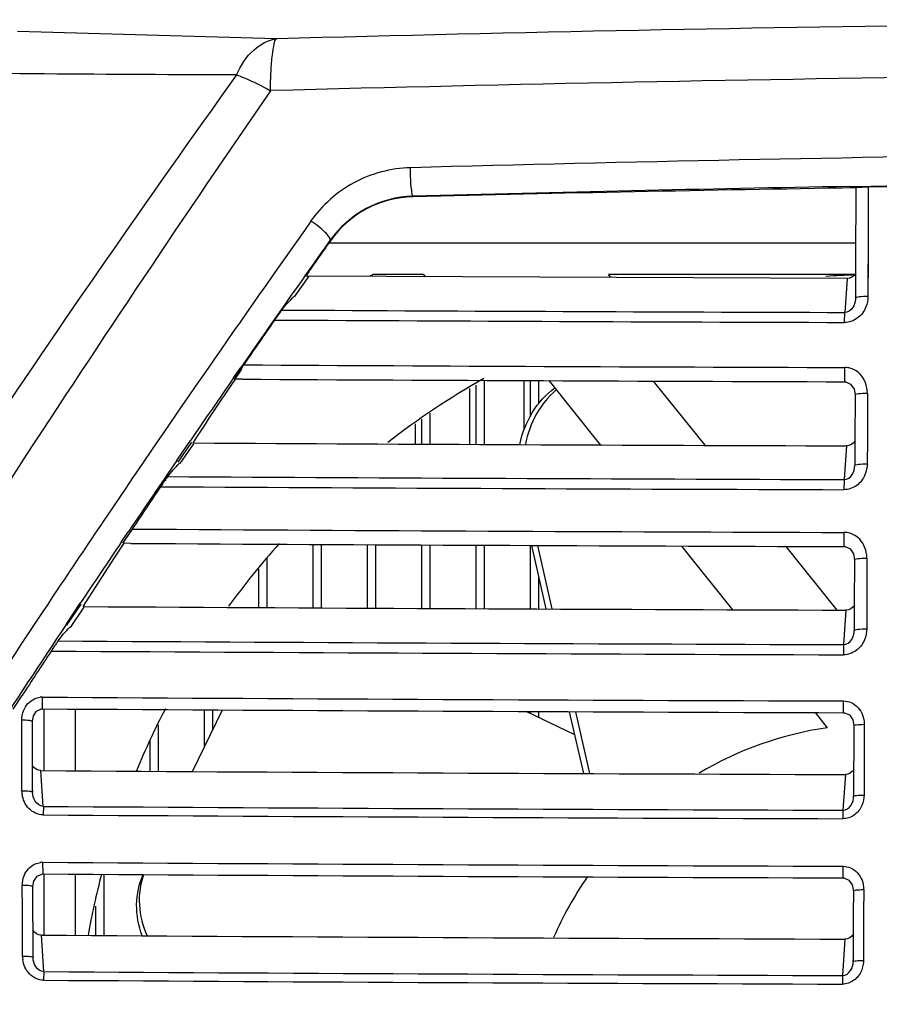
# Model space of a CAD drawing. Units: inches. Extents: x 0 to 22, y 0 to 17.
# Drawn here: x 14.6 to 15.2, y 15.7 to 16.3 of the extents above; entities that cross this region are included whole.
import ezdxf

# ---------------------------------------------------------------- set-up
doc = ezdxf.new("R2010")
doc.units = ezdxf.units.IN
doc.header["$LTSCALE"] = 1.21
doc.header["$MEASUREMENT"] = 0
doc.layers.get('0').update_dxf_attribs({"linetype": 'CONTINUOUS'})
for name, color, linetype in [('_127650', 7, 'CONTINUOUS'), ('_225525', 7, 'CONTINUOUS'), ('_286086', 7, 'CONTINUOUS'), ('_288838', 7, 'CONTINUOUS'), ('_382567', 7, 'CONTINUOUS'), ('_413567', 7, 'CONTINUOUS'), ('_423749', 7, 'CONTINUOUS'), ('_447082', 7, 'CONTINUOUS'), ('_65828', 7, 'CONTINUOUS')]:
    doc.layers.add(name, color=color, linetype=linetype)

msp = doc.modelspace()

# ---------------------------------------------------------------- linework, layer by layer
at = {"color": 7, "linetype": 'CONTINUOUS'}
for p, q in [((14.80528, 16.29303), (14.63454, 16.2979)), ((15.18337, 16.19563), (15.18735, 16.1957)), ((15.18337, 16.19563), (15.18736, 16.19569)), ((15.18737, 16.1945), (15.18719, 16.14613)), ((15.18735, 16.1957), (15.2184, 16.19624)), ((15.19557, 16.19514), (15.19539, 16.14711)), ((15.21011, 16.19536), (15.19557, 16.19513)), ((14.89533, 16.18889), (14.89532, 16.1892)), ((15.18723, 16.15817), (14.83969, 16.15817)), ((14.84051, 16.15999), (14.84081, 16.15978)), ((15.18719, 16.14613), (15.18709, 16.12194)), ((15.18717, 16.14272), (15.18714, 16.13491)), ((15.18719, 16.14613), (15.18717, 16.14272)), ((15.19539, 16.14711), (15.1953, 16.12309)), ((15.19537, 16.14269), (15.1953, 16.12309)), ((15.19539, 16.14711), (15.19537, 16.14269)), ((14.81723, 16.12274), (14.82675, 16.1364)), ((14.82413, 16.13681), (14.82466, 16.13757)), ((14.82439, 16.13644), (14.82492, 16.1372)), ((14.8261, 16.1364), (14.82445, 16.1364)), ((15.18161, 16.13493), (14.82675, 16.1364)), ((14.90223, 16.1375), (14.86877, 16.1375)), ((14.90223, 16.1375), (14.90341, 16.13603)), ((15.02573, 16.1355), (15.02413, 16.1375)), ((15.18647, 16.1375), (15.02413, 16.1375)), ((15.18161, 16.13493), (15.18, 16.11255)), ((15.18714, 16.13491), (15.18709, 16.12194)), ((15.18709, 16.12194), (15.18706, 16.12118)), ((15.18709, 16.12194), (15.18709, 16.12194)), ((14.80402, 16.10754), (14.80784, 16.11271)), ((15.17993, 16.10596), (15.18, 16.11255)), ((14.777, 16.06941), (14.7817, 16.07619)), ((14.77781, 16.06835), (14.78248, 16.07517)), ((15.18014, 16.06683), (15.18009, 16.07626)), ((14.7827, 16.06853), (14.77752, 16.06856)), ((14.98483, 16.06757), (15.01884, 16.02518)), ((15.08795, 16.02492), (15.05396, 16.06728)), ((15.18686, 16.05821), (15.18675, 16.02788)), ((15.19506, 16.05935), (15.19495, 16.02828)), ((14.73951, 16.01496), (14.74854, 16.02814)), ((14.74046, 16.01376), (14.74948, 16.02695)), ((14.74177, 16.01286), (14.75069, 16.026)), ((14.751, 16.02645), (14.75015, 16.02645)), ((15.18675, 16.02788), (15.18674, 16.02456)), ((15.19495, 16.02828), (15.19489, 16.01275)), ((15.1812, 16.02458), (15.1796, 16.00233)), ((15.18674, 16.02456), (15.18669, 16.01163)), ((15.18674, 16.02456), (15.18669, 16.01163)), ((15.1796, 16.00233), (15.17953, 15.99567)), ((14.70315, 15.96143), (14.70784, 15.96838)), ((14.70397, 15.96043), (14.7087, 15.96734)), ((15.17975, 15.95812), (15.17971, 15.96748)), ((14.69851, 15.95078), (14.7049, 15.9603)), ((14.70931, 15.96027), (14.70416, 15.9603)), ((14.70931, 15.96027), (14.70416, 15.9603)), ((14.98314, 15.91701), (14.97358, 15.95892)), ((14.98719, 15.91699), (14.97762, 15.95891)), ((15.07232, 15.95852), (15.10601, 15.91653)), ((15.17512, 15.91627), (15.14143, 15.95826)), ((14.67784, 15.91858), (14.69851, 15.95078)), ((15.18648, 15.94948), (15.18637, 15.91955)), ((15.19467, 15.95056), (15.19457, 15.91945)), ((14.66659, 15.90686), (14.67585, 15.92075)), ((14.66699, 15.90639), (14.67639, 15.92011)), ((14.66945, 15.9047), (14.67833, 15.91814)), ((14.67863, 15.91858), (14.67779, 15.91858)), ((15.18082, 15.91625), (15.17923, 15.89351)), ((15.18636, 15.91623), (15.18632, 15.90285)), ((15.18636, 15.91623), (15.18632, 15.90285)), ((15.18637, 15.91955), (15.18636, 15.91623)), ((15.19457, 15.91945), (15.19452, 15.9039)), ((15.17923, 15.89351), (15.17916, 15.8868)), ((14.63167, 15.85102), (14.63747, 15.85993)), ((14.63168, 15.85101), (14.6375, 15.85991)), ((14.65094, 15.85113), (14.65088, 15.85887)), ((14.65173, 15.85113), (14.65173, 15.81036)), ((14.6724, 15.851), (14.6724, 15.81024)), ((14.74998, 15.80979), (14.76956, 15.85043)), ((15.17933, 15.84857), (15.1793, 15.85631)), ((14.64427, 15.84279), (14.64493, 15.84645)), ((15.00211, 15.83392), (14.96994, 15.84941)), ((15.00792, 15.80847), (14.9986, 15.84927)), ((15.01196, 15.80845), (15.00265, 15.84925)), ((15.16047, 15.84865), (15.16846, 15.83869)), ((14.63732, 15.82804), (14.63727, 15.84361)), ((14.64427, 15.84279), (14.64343, 15.84318)), ((14.64431, 15.8272), (14.64426, 15.84276)), ((15.18607, 15.84008), (15.18593, 15.7934)), ((15.19291, 15.84092), (15.19276, 15.79422)), ((14.63737, 15.81247), (14.63732, 15.82804)), ((14.64436, 15.81164), (14.64431, 15.8272)), ((14.63742, 15.7969), (14.63737, 15.81247)), ((14.64441, 15.79608), (14.64436, 15.81164)), ((14.65149, 15.78683), (14.64988, 15.81037)), ((15.18047, 15.80781), (15.17885, 15.78428)), ((14.64432, 15.79737), (14.64441, 15.79608)), ((15.18593, 15.7934), (15.18601, 15.79468)), ((14.6515, 15.78695), (14.65138, 15.7812)), ((15.17885, 15.78428), (15.1788, 15.77866)), ((14.65128, 15.74225), (14.65122, 15.74994)), ((15.17899, 15.73964), (15.17896, 15.74733)), ((14.65173, 15.74225), (14.65173, 15.70189)), ((14.6724, 15.74212), (14.6724, 15.70176)), ((14.63765, 15.71908), (14.63761, 15.73466)), ((14.64461, 15.7339), (14.64377, 15.73427)), ((14.64465, 15.7183), (14.6446, 15.73387)), ((14.64461, 15.7339), (14.64527, 15.73756)), ((15.18573, 15.73114), (15.18569, 15.71557)), ((15.19257, 15.73192), (15.19252, 15.71635)), ((14.6377, 15.7035), (14.63765, 15.71908)), ((14.6447, 15.70273), (14.64465, 15.7183)), ((15.18569, 15.71557), (15.18564, 15.69999)), ((15.19252, 15.71635), (15.19247, 15.70076)), ((14.63775, 15.68791), (14.6377, 15.7035)), ((14.64474, 15.68715), (14.6447, 15.70273)), ((14.65182, 15.67785), (14.65021, 15.70189)), ((15.18013, 15.69928), (15.17852, 15.67526)), ((15.18564, 15.69999), (15.1856, 15.68442)), ((15.19247, 15.70076), (15.19243, 15.68518)), ((14.64466, 15.68838), (14.64474, 15.68715)), ((15.1856, 15.68442), (15.18568, 15.68563)), ((15.1856, 15.68543), (15.1856, 15.68442)), ((14.65183, 15.67798), (14.65171, 15.6722)), ((15.17852, 15.67526), (15.17847, 15.6696))]:
    msp.add_line(p, q, dxfattribs=at)
for points in [[(15.18014, 16.06684), (15.18068, 16.06681), (15.18395, 16.0653), (15.18617, 16.06203), (15.18686, 16.05824)], [(15.17975, 15.95812), (15.1803, 15.95809), (15.18356, 15.95659), (15.18578, 15.95331), (15.18647, 15.94951)], [(14.64493, 15.84645), (14.64708, 15.84961), (14.65021, 15.85108), (14.65094, 15.85113)], [(15.17934, 15.84857), (15.1798, 15.84855), (15.18308, 15.84713), (15.18535, 15.84391), (15.18607, 15.8401)], [(14.64527, 15.73756), (14.64742, 15.74073), (14.65055, 15.7422), (14.65128, 15.74225)], [(15.17899, 15.73964), (15.17946, 15.73962), (15.18274, 15.7382), (15.18501, 15.73497), (15.18573, 15.73116)]]:
    msp.add_lwpolyline(points, dxfattribs=at)
for centre, radius, start, end in [((15.76001, -19.92699), 36.23261, 89.998472, 91.509917), ((15.75733, -20.0871), 36.3585, 89.994247, 91.506865), ((15.7603, -16.14053), 32.36015, 89.998796, 91.534635), ((15.75274, -15.75215), 31.95286, 91.021005, 91.537644), ((15.76165, -20.08946), 36.2887, 90.906696, 91.36795), ((14.89725, 16.11959), 0.06964, 91.58037, 144.54484), ((14.89697, 16.12023), 0.06868, 91.3699, 144.8454), ((23.22413, 10.21328), 10.29606, 144.633643, 145.949578), ((23.52777, 10.06075), 10.6142, 144.927649, 145.081702), ((23.19566, 10.23317), 10.2438, 144.649544, 144.803141), ((23.2137, 10.22046), 10.26587, 144.808406, 145.221384), ((15.20291, 15.60698), 0.62697, 122.20423, 122.40896), ((15.20291, 15.60698), 0.53051, 91.70778, 93.82122), ((15.69676, 181.58891), 165.47716, 269.6925388, 269.8210735), ((23.54453, 10.04898), 10.63497, 145.271926, 145.465222), ((15.76075, 198.86163), 182.75659, 269.7000543, 269.8179084), ((15.5912, 153.41745), 137.34181, 269.6630968, 269.8284952), ((15.18009, 16.0631), 0.01315, 81.35523, 89.9579), ((15.17998, 16.0624), 0.01386, 65.0679, 81.33496), ((23.23567, 10.2052), 10.29262, 145.267261, 145.546338), ((15.76093, 199.11237), 183.04645, 269.6938, 269.8182048), ((15.20291, 15.60698), 0.53051, 119.46297, 127.68495), ((15.7608, 199.12892), 183.10525, 269.6840196, 269.8186361), ((23.25402, 10.19263), 10.31486, 145.635228, 145.948082), ((15.75793, 199.45205), 183.45062, 269.6800536, 269.8193742), ((23.55936, 10.03871), 10.65301, 145.987996, 146.169091), ((15.76078, 199.37305), 183.37831, 269.6775809, 269.8183931), ((23.268, 10.18335), 10.34917, 145.948285, 146.268422), ((15.60123, 154.00004), 138.03321, 269.6300876, 269.8250309), ((15.1797, 15.95434), 0.01314, 81.39216, 89.95449), ((15.17959, 15.95364), 0.01385, 65.17919, 81.37125), ((23.26762, 10.18345), 10.33127, 145.994613, 146.266305), ((15.76093, 194.91478), 178.95761, 269.6633074, 269.8139267), ((15.20291, 15.60698), 0.53051, 138.27491, 143.99942), ((23.28796, 10.17008), 10.37314, 146.268653, 147.38042), ((15.76077, 194.92484), 179.00953, 269.6536336, 269.8143738), ((23.28803, 10.16989), 10.35577, 146.359, 147.379444), ((15.75819, 195.24535), 179.35278, 269.6495712, 269.8150456), ((23.75358, 9.91147), 10.8852, 146.690153, 146.874649), ((15.76076, 195.16913), 179.28328, 269.6471512, 269.8141296), ((14.65137, 15.84309), 0.01579, 91.77974, 97.41127), ((15.76079, 190.82366), 174.96831, 269.6365408, 269.8095821), ((15.76077, 190.87598), 175.02837, 269.6366941, 269.8096659), ((15.20291, 15.60698), 0.53051, 152.58742, 157.45821), ((15.20291, 15.60698), 0.23425, 98.45652, 120.51113), ((15.76076, 190.91649), 175.10964, 269.6365176, 269.8101273), ((14.65831, 15.79766), 0.02097, 182.07448, 188.08423), ((15.76076, 191.23032), 175.447, 269.637744, 269.8099666), ((15.76077, 191.17113), 175.39344, 269.6375957, 269.8098878), ((14.65171, 15.73417), 0.01577, 91.774, 97.3736), ((15.76079, 186.99721), 171.25087, 269.6287654, 269.8053351), ((15.76077, 187.04846), 171.3098, 269.6289224, 269.8054212), ((15.20291, 15.60698), 0.53051, 165.23299, 169.69203), ((15.20291, 15.60698), 0.23425, 145.25697, 156.52108), ((15.76076, 187.09038), 171.39209, 269.6287464, 269.805898), ((14.65868, 15.68865), 0.02101, 182.01409, 187.8469), ((15.76074, 187.39703), 171.72276, 269.6300029, 269.8057406), ((15.76074, 187.33649), 171.66788, 269.6298503, 269.8056613)]:
    msp.add_arc(centre, radius, start, end, dxfattribs=at)
for points, knots in [([(14.7789, 16.26915), (14.78167, 16.27533), (14.78834, 16.28599), (14.79983, 16.29233), (14.80526, 16.29303)], [0, 0, 0, 0, 0.552777, 1, 1, 1, 1]), ([(14.80122, 16.25876), (14.80129, 16.26307), (14.80158, 16.27096), (14.80225, 16.28148), (14.80349, 16.28835), (14.80432, 16.2923), (14.80526, 16.29303)], [0, 0, 0, 0, 0.372449, 0.685126, 0.897485, 1, 1, 1, 1]), ([(14.7789, 16.26915), (14.66214, 16.10649), (14.43816, 15.77123), (14.23314, 15.42412), (14.13498, 15.24678)], [0, 0, 0, 0, 0.496949, 1, 1, 1, 1]), ([(14.7789, 16.26915), (14.76378, 16.26918), (14.70532, 16.26941), (14.64686, 16.2699), (14.60352, 16.27021)], [0, 0, 0, 0, 0.258737, 1, 1, 1, 1]), ([(14.7789, 16.26915), (14.78058, 16.26859), (14.78827, 16.26569), (14.79562, 16.26195), (14.80122, 16.25876)], [0, 0, 0, 0, 0.21566, 1, 1, 1, 1]), ([(14.80122, 16.25876), (14.74493, 16.17685), (14.63397, 16.01077), (14.4719, 15.75735), (14.31559, 15.4977), (14.21471, 15.32182), (14.16587, 15.23266)], [0, 0, 0, 0, 0.246972, 0.496255, 0.747402, 1, 1, 1, 1]), ([(14.89365, 16.20802), (14.88078, 16.20759), (14.85491, 16.201), (14.83526, 16.18308), (14.82777, 16.17282)], [0, 0, 0, 0, 0.503639, 1, 1, 1, 1]), ([(14.89532, 16.1892), (14.8948, 16.18938), (14.89469, 16.19212), (14.8939, 16.19582), (14.89372, 16.20184), (14.89363, 16.20599), (14.89365, 16.20801)], [0, 0, 0, 0, 0.088177, 0.334674, 0.680154, 1, 1, 1, 1]), ([(15.19557, 16.19513), (15.19452, 16.19512), (15.19262, 16.19504), (15.18996, 16.19508), (15.18855, 16.19471), (15.18745, 16.19493), (15.18737, 16.19472)], [0, 0, 0, 0, 0.383418, 0.7087, 0.919733, 1, 1, 1, 1]), ([(14.84052, 16.15998), (14.84082, 16.16057), (14.83979, 16.16289), (14.83581, 16.16721), (14.83125, 16.17073), (14.82777, 16.17282)], [0, 0, 0, 0, 0.106935, 0.344208, 1, 1, 1, 1]), ([(14.80878, 16.11413), (14.81, 16.11564), (14.81234, 16.1189), (14.81544, 16.12148), (14.81674, 16.12309)], [0, 0, 0, 0, 0.484736, 1, 1, 1, 1]), ([(15.1953, 16.12309), (15.19336, 16.12309), (15.19063, 16.12301), (15.1882, 16.12253), (15.18711, 16.1222), (15.1871, 16.12194)], [0, 0, 0, 0, 0.690694, 0.909187, 1, 1, 1, 1]), ([(15.18706, 16.12118), (15.18692, 16.11925), (15.18586, 16.1153), (15.18203, 16.11256), (15.18, 16.11255)], [0, 0, 0, 0, 0.487027, 1, 1, 1, 1]), ([(15.19396, 16.11615), (15.19285, 16.11334), (15.18913, 16.10819), (15.18296, 16.10587), (15.17993, 16.10596)], [0, 0, 0, 0, 0.499997, 1, 1, 1, 1]), ([(14.78363, 16.07801), (14.78229, 16.07608), (14.78037, 16.07291), (14.77801, 16.06993), (14.77753, 16.06863)], [0, 0, 0, 0, 0.630645, 1, 1, 1, 1]), ([(14.75021, 16.02645), (14.75491, 16.03337), (14.76381, 16.04753), (14.77326, 16.06134), (14.77803, 16.0682)], [0, 0, 0, 0, 0.500011, 1, 1, 1, 1]), ([(14.77753, 16.06863), (14.77753, 16.06861), (14.77751, 16.06859), (14.77752, 16.06856), (14.77753, 16.06856)], [0, 0, 0, 0, 0.73187, 1, 1, 1, 1]), ([(14.96578, 16.02551), (14.96736, 16.03298), (14.97272, 16.04716), (14.98295, 16.05851), (14.98878, 16.06274)], [0, 0, 0, 0, 0.514381, 1, 1, 1, 1]), ([(14.9898, 16.06141), (14.98458, 16.05706), (14.97556, 16.04594), (14.97083, 16.03252), (14.96943, 16.02548)], [0, 0, 0, 0, 0.486323, 1, 1, 1, 1]), ([(15.18686, 16.05824), (15.18687, 16.05846), (15.18784, 16.0588), (15.19028, 16.05925), (15.19305, 16.05936), (15.19506, 16.05935)], [0, 0, 0, 0, 0.078403, 0.281521, 1, 1, 1, 1]), ([(14.73353, 16.00428), (14.73471, 16.00578), (14.73698, 16.00903), (14.74002, 16.0116), (14.74127, 16.0132)], [0, 0, 0, 0, 0.484727, 1, 1, 1, 1]), ([(15.18669, 16.01163), (15.18665, 16.01186), (15.18779, 16.01224), (15.1901, 16.01263), (15.19293, 16.01275), (15.19489, 16.01275)], [0, 0, 0, 0, 0.082469, 0.298097, 1, 1, 1, 1]), ([(15.1796, 16.00233), (15.18174, 16.00234), (15.18574, 16.00536), (15.18666, 16.00959), (15.18669, 16.01163)], [0, 0, 0, 0, 0.511763, 1, 1, 1, 1]), ([(14.73202, 16.00178), (14.73122, 16.00152), (14.7304, 15.99969), (14.72936, 15.99839), (14.72886, 15.99765)], [0, 0, 0, 0, 0.482501, 1, 1, 1, 1]), ([(14.73353, 16.00428), (14.73341, 16.00414), (14.73289, 16.00334), (14.73191, 16.00257), (14.73202, 16.00178)], [0, 0, 0, 0, 0.189565, 1, 1, 1, 1]), ([(15.1934, 16.00544), (15.19226, 16.00271), (15.1885, 15.99772), (15.18248, 15.9957), (15.17953, 15.99567)], [0, 0, 0, 0, 0.50026, 1, 1, 1, 1]), ([(14.71007, 15.96971), (14.70877, 15.96777), (14.70692, 15.96461), (14.70459, 15.96164), (14.70417, 15.96036)], [0, 0, 0, 0, 0.634478, 1, 1, 1, 1]), ([(14.70417, 15.96036), (14.70416, 15.96035), (14.70415, 15.96033), (14.70416, 15.9603), (14.70417, 15.9603)], [0, 0, 0, 0, 0.721076, 1, 1, 1, 1]), ([(15.18647, 15.94951), (15.18648, 15.94973), (15.18746, 15.95003), (15.18989, 15.95047), (15.19267, 15.95056), (15.19467, 15.95056)], [0, 0, 0, 0, 0.076995, 0.280024, 1, 1, 1, 1]), ([(14.66125, 15.89593), (14.66242, 15.89746), (14.66467, 15.90077), (14.6677, 15.90341), (14.66895, 15.90504)], [0, 0, 0, 0, 0.485314, 1, 1, 1, 1]), ([(15.17923, 15.89351), (15.18137, 15.89351), (15.18537, 15.89656), (15.18629, 15.9008), (15.18632, 15.90285)], [0, 0, 0, 0, 0.511059, 1, 1, 1, 1]), ([(15.18632, 15.90285), (15.18627, 15.90307), (15.18743, 15.90342), (15.1897, 15.9038), (15.19255, 15.9039), (15.19452, 15.9039)], [0, 0, 0, 0, 0.080933, 0.296534, 1, 1, 1, 1]), ([(14.66125, 15.89593), (14.66114, 15.89578), (14.66062, 15.89497), (14.65968, 15.89419), (14.65975, 15.8934)], [0, 0, 0, 0, 0.189948, 1, 1, 1, 1]), ([(15.19302, 15.89658), (15.19189, 15.89385), (15.18813, 15.88885), (15.18211, 15.88683), (15.17916, 15.8868)], [0, 0, 0, 0, 0.500393, 1, 1, 1, 1]), ([(14.65975, 15.8934), (14.65897, 15.89311), (14.65818, 15.8913), (14.65717, 15.89), (14.65668, 15.88925)], [0, 0, 0, 0, 0.482343, 1, 1, 1, 1]), ([(14.64343, 15.84318), (14.64308, 15.84326), (14.64103, 15.84356), (14.63897, 15.84361), (14.63727, 15.84361)], [0, 0, 0, 0, 0.175387, 1, 1, 1, 1]), ([(15.18607, 15.8401), (15.18608, 15.84028), (15.18691, 15.84051), (15.18891, 15.84087), (15.19123, 15.84093), (15.19291, 15.84092)], [0, 0, 0, 0, 0.075629, 0.278583, 1, 1, 1, 1]), ([(14.64441, 15.79608), (14.64445, 15.79627), (14.64343, 15.79652), (14.64153, 15.79684), (14.63909, 15.79691), (14.63742, 15.7969)], [0, 0, 0, 0, 0.079725, 0.296306, 1, 1, 1, 1]), ([(14.65138, 15.7812), (14.64796, 15.78115), (14.64094, 15.78454), (14.63804, 15.7913), (14.63755, 15.79471)], [0, 0, 0, 0, 0.498758, 1, 1, 1, 1]), ([(14.65149, 15.78683), (14.64938, 15.78687), (14.64542, 15.78981), (14.64444, 15.79403), (14.64441, 15.79608)], [0, 0, 0, 0, 0.507356, 1, 1, 1, 1]), ([(15.17885, 15.78428), (15.18095, 15.78433), (15.18495, 15.78715), (15.1859, 15.79138), (15.18593, 15.7934)], [0, 0, 0, 0, 0.509207, 1, 1, 1, 1]), ([(15.18593, 15.7934), (15.18589, 15.79358), (15.18687, 15.79384), (15.18873, 15.79415), (15.19112, 15.79423), (15.19276, 15.79422)], [0, 0, 0, 0, 0.079436, 0.295022, 1, 1, 1, 1]), ([(15.19137, 15.7875), (15.19034, 15.78503), (15.18693, 15.78048), (15.18147, 15.77873), (15.1788, 15.77866)], [0, 0, 0, 0, 0.500376, 1, 1, 1, 1]), ([(14.71675, 15.70145), (14.71428, 15.70798), (14.71161, 15.72186), (14.71461, 15.73573), (14.71734, 15.74193)], [0, 0, 0, 0, 0.508085, 1, 1, 1, 1]), ([(14.71766, 15.74199), (14.7154, 15.7356), (14.71345, 15.72149), (14.71707, 15.70779), (14.71996, 15.70138)], [0, 0, 0, 0, 0.490368, 1, 1, 1, 1]), ([(14.64377, 15.73427), (14.64342, 15.73434), (14.64137, 15.73462), (14.63931, 15.73467), (14.63761, 15.73466)], [0, 0, 0, 0, 0.175164, 1, 1, 1, 1]), ([(15.18573, 15.73116), (15.18574, 15.73133), (15.18658, 15.73153), (15.18856, 15.73188), (15.19089, 15.73193), (15.19257, 15.73192)], [0, 0, 0, 0, 0.074322, 0.277206, 1, 1, 1, 1]), ([(14.64474, 15.68715), (14.64479, 15.68733), (14.64375, 15.68755), (14.64188, 15.68787), (14.63942, 15.68792), (14.63775, 15.68791)], [0, 0, 0, 0, 0.078331, 0.294904, 1, 1, 1, 1]), ([(14.65171, 15.6722), (14.64828, 15.67214), (14.64123, 15.67556), (14.63835, 15.68236), (14.63787, 15.68578)], [0, 0, 0, 0, 0.498596, 1, 1, 1, 1]), ([(14.65182, 15.67785), (14.64971, 15.6779), (14.64574, 15.68086), (14.64477, 15.68509), (14.64474, 15.68715)], [0, 0, 0, 0, 0.506769, 1, 1, 1, 1]), ([(15.17852, 15.67526), (15.18063, 15.67531), (15.18462, 15.67815), (15.18557, 15.68238), (15.1856, 15.68442)], [0, 0, 0, 0, 0.508596, 1, 1, 1, 1]), ([(15.1856, 15.68442), (15.18555, 15.68459), (15.18656, 15.68482), (15.18839, 15.68512), (15.19079, 15.68518), (15.19243, 15.68518)], [0, 0, 0, 0, 0.078012, 0.293585, 1, 1, 1, 1]), ([(15.19104, 15.67845), (15.19001, 15.67598), (15.1866, 15.67142), (15.18114, 15.66968), (15.17847, 15.6696)], [0, 0, 0, 0, 0.500493, 1, 1, 1, 1])]:
    msp.add_open_spline(points, degree=3, knots=knots, dxfattribs=at)
for points in [[(15.18726, 16.13816), (15.18608, 16.13633), (15.18378, 16.13492), (15.18161, 16.13493)], [(15.19534, 16.12309), (15.19527, 16.12073), (15.19483, 16.11835), (15.19396, 16.11615)], [(14.80784, 16.11271), (14.80796, 16.11327), (14.80843, 16.11369), (14.80878, 16.11413)], [(15.19028, 16.07176), (15.18901, 16.07308), (15.18748, 16.0742), (15.18582, 16.07497)], [(15.195, 16.05966), (15.19493, 16.06399), (15.19328, 16.06864), (15.19028, 16.07176)], [(15.18686, 16.02781), (15.18568, 16.02599), (15.18337, 16.02458), (15.1812, 16.02458)], [(15.19495, 16.01303), (15.1948, 16.01045), (15.19439, 16.00782), (15.1934, 16.00544)], [(15.18989, 15.96298), (15.18861, 15.9643), (15.18707, 15.96543), (15.1854, 15.9662)], [(15.19462, 15.95085), (15.19454, 15.95519), (15.1929, 15.95985), (15.18989, 15.96298)], [(15.18648, 15.91948), (15.1853, 15.91766), (15.18299, 15.91624), (15.18082, 15.91625)], [(15.19457, 15.90417), (15.19442, 15.90159), (15.19401, 15.89897), (15.19302, 15.89658)], [(14.63846, 15.84993), (14.63973, 15.85325), (14.64246, 15.85634), (14.64573, 15.85777)], [(14.64573, 15.85777), (14.64687, 15.85827), (14.6481, 15.85858), (14.64933, 15.85874)], [(15.1793, 15.85631), (15.181, 15.85631), (15.18274, 15.85593), (15.18429, 15.85524)], [(15.18429, 15.85524), (15.18768, 15.85374), (15.1905, 15.85051), (15.1918, 15.84704)], [(14.63733, 15.84361), (14.63737, 15.84575), (14.63769, 15.84793), (14.63846, 15.84993)], [(15.1918, 15.84704), (15.1925, 15.84519), (15.19284, 15.84318), (15.19285, 15.84121)], [(14.64988, 15.81037), (14.64771, 15.81039), (14.64543, 15.8118), (14.64425, 15.81362)], [(15.18609, 15.811), (15.18491, 15.8092), (15.18262, 15.8078), (15.18047, 15.80781)], [(15.19281, 15.79447), (15.19266, 15.7921), (15.19228, 15.78969), (15.19137, 15.7875)], [(14.6388, 15.74099), (14.64007, 15.74432), (14.6428, 15.74741), (14.64607, 15.74883)], [(14.64607, 15.74883), (14.64721, 15.74933), (14.64845, 15.74965), (14.64968, 15.74981)], [(15.17896, 15.74733), (15.18066, 15.74733), (15.18239, 15.74695), (15.18395, 15.74626)], [(15.18395, 15.74626), (15.18734, 15.74475), (15.19016, 15.74152), (15.19146, 15.73805)], [(14.63766, 15.73466), (14.63771, 15.73681), (14.63803, 15.73899), (14.6388, 15.74099)], [(15.19146, 15.73805), (15.19216, 15.73619), (15.19251, 15.73417), (15.19252, 15.73219)], [(14.65021, 15.70189), (14.64805, 15.70191), (14.64576, 15.70333), (14.64459, 15.70514)], [(15.18576, 15.70248), (15.18458, 15.70067), (15.18229, 15.69927), (15.18013, 15.69928)], [(15.19248, 15.68541), (15.19233, 15.68305), (15.19195, 15.68064), (15.19104, 15.67845)]]:
    msp.add_open_spline(points, degree=3, dxfattribs=at)
at = {"layer": '_127650', "color": 7, "linetype": 'CONTINUOUS'}
for p, q in [((14.93696, 16.02553), (14.93696, 16.06468)), ((14.94248, 16.02551), (14.94248, 16.06775)), ((14.96866, 16.03533), (14.96866, 16.06764)), ((14.93696, 15.91722), (14.93696, 15.95909)), ((14.94248, 15.9172), (14.94248, 15.95907))]:
    msp.add_line(p, q, dxfattribs=at)
at = {"layer": '_225525', "color": 7, "linetype": 'CONTINUOUS'}
for p, q in [((14.75783, 15.82608), (14.75783, 15.8505)), ((14.76334, 15.83752), (14.76334, 15.85047))]:
    msp.add_line(p, q, dxfattribs=at)
at = {"layer": '_286086', "color": 7, "linetype": 'CONTINUOUS'}
for p, q in [((14.897, 16.02571), (14.897, 16.03899)), ((14.86531, 15.91756), (14.86531, 15.95942)), ((14.87082, 15.91753), (14.87082, 15.95939))]:
    msp.add_line(p, q, dxfattribs=at)
at = {"layer": '_288838', "color": 7, "linetype": 'CONTINUOUS'}
for p, q in [((14.69169, 15.70165), (14.69169, 15.74201)), ((14.68618, 15.70168), (14.68618, 15.72101))]:
    msp.add_line(p, q, dxfattribs=at)
at = {"layer": '_382567', "color": 7, "linetype": 'CONTINUOUS'}
for p, q in [((14.82948, 15.91774), (14.82948, 15.95961)), ((14.83499, 15.91771), (14.83499, 15.95958))]:
    msp.add_line(p, q, dxfattribs=at)
at = {"layer": '_413567', "color": 7, "linetype": 'CONTINUOUS'}
for p, q in [((14.72751, 15.80992), (14.72751, 15.84051)), ((14.722, 15.80995), (14.722, 15.83042))]:
    msp.add_line(p, q, dxfattribs=at)
at = {"layer": '_423749', "color": 7, "linetype": 'CONTINUOUS'}
for p, q in [((14.97279, 16.04373), (14.97279, 16.06762)), ((14.9783, 16.05208), (14.9783, 16.0676)), ((14.97279, 15.91706), (14.97279, 15.95893)), ((14.9783, 15.91703), (14.9783, 15.93822)), ((14.97279, 15.84803), (14.97279, 15.84939)), ((14.9783, 15.84538), (14.9783, 15.84937))]:
    msp.add_line(p, q, dxfattribs=at)
at = {"layer": '_447082', "color": 7, "linetype": 'CONTINUOUS'}
for p, q in [((14.93283, 16.02555), (14.93283, 16.06242)), ((14.90665, 16.02566), (14.90665, 16.04621)), ((14.90114, 16.02569), (14.90114, 16.04208)), ((14.90114, 15.91739), (14.90114, 15.95926)), ((14.90665, 15.91736), (14.90665, 15.95923))]:
    msp.add_line(p, q, dxfattribs=at)
at = {"layer": '_65828', "color": 7, "linetype": 'CONTINUOUS'}
for p, q in [((14.79917, 15.91791), (14.79917, 15.95065)), ((14.79366, 15.91794), (14.79366, 15.94328))]:
    msp.add_line(p, q, dxfattribs=at)

doc.saveas('drawing.dxf')
